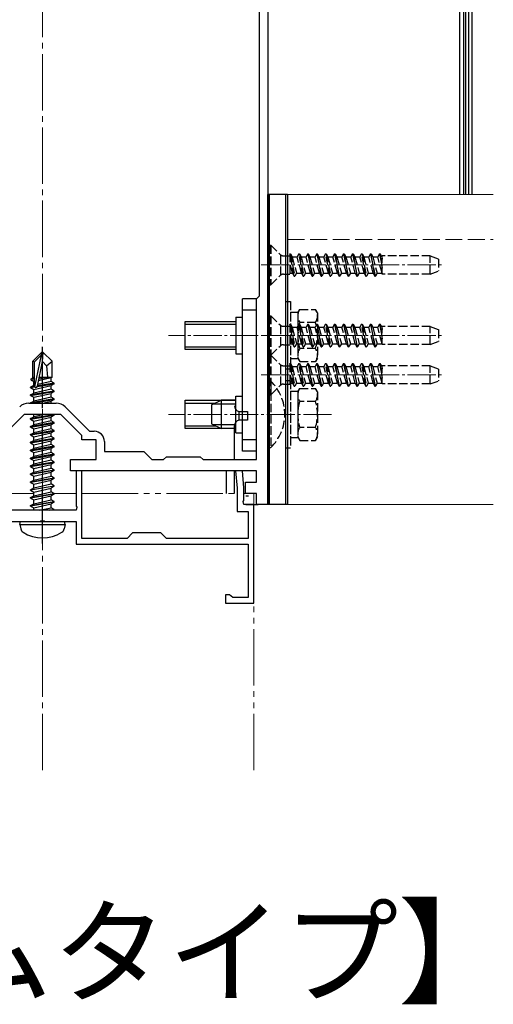
# Model space of a CAD drawing. Extents: x 0 to 1750, y 0 to 2611.
# Drawn here: x 1327 to 1411, y 1555 to 1729 of the extents above; entities that cross this region are included whole.
import ezdxf

# ---------------------------------------------------------------- set-up
doc = ezdxf.new("R2010")
doc.units = 0
for name, pattern in [('YCENTER_1', [13, 10, -1, 1, -1]), ('YDIVIDE_1', [15, 10, -1, 1, -1, 1, -1]), ('YHIDDEN_1', [4, 3, -1])]:
    doc.linetypes.add(name, pattern=pattern)
for name, color, linetype, lineweight in [('USER1', 3, 'CONTINUOUS', 13), ('YKK_11', 7, 'CONTINUOUS', 30), ('YKK_12', 2, 'CONTINUOUS', 13), ('YKK_13', 4, 'CONTINUOUS', 30)]:
    doc.layers.add(name, color=color, linetype=linetype, lineweight=lineweight)
doc.styles.add('text-b', font='txt')

msp = doc.modelspace()

# ---------------------------------------------------------------- linework, layer by layer
at = {"layer": 'YKK_11', "linetype": 'ByBlock', "lineweight": -2, "ltscale": 0.5}
for p, q in [((1371.34, 1768.28), (1371.34, 1675.63)), ((1369.84, 1680.28), (1369.84, 1761.28)), ((1369.34, 1679.78), (1369.84, 1680.28)), ((1369.34, 1651.28), (1369.34, 1679.78)), ((1371.34, 1675.63), (1371.34, 1671.2)), ((1371.34, 1671.2), (1371.34, 1643.28)), ((1328.92, 1661.28), (1333.76, 1661.28)), ((1328.09, 1659.28), (1324.34, 1655.53)), ((1334.59, 1659.28), (1328.09, 1659.28)), ((1338.34, 1655.53), (1334.59, 1659.28)), ((1335.39, 1660.6), (1339.71, 1656.28)), ((1338.34, 1654.78), (1338.34, 1655.53)), ((1339.71, 1656.28), (1340.54, 1656.28)), ((1340.84, 1654.78), (1338.34, 1654.78)), ((1340.84, 1651.28), (1340.84, 1654.78)), ((1342.34, 1654.48), (1342.34, 1652.68)), ((1342.34, 1652.68), (1349.34, 1652.68)), ((1349.34, 1652.68), (1350.74, 1651.28)), ((1336.34, 1649.28), (1336.34, 1651.28)), ((1336.34, 1651.28), (1340.84, 1651.28)), ((1350.74, 1651.28), (1352.84, 1651.28)), ((1352.84, 1651.28), (1353.34, 1651.78)), ((1353.34, 1651.78), (1359.34, 1651.78)), ((1359.34, 1651.78), (1359.84, 1651.28)), ((1359.84, 1651.28), (1369.34, 1651.28)), ((1344.67, 1649.28), (1336.34, 1649.28)), ((1338.34, 1649.28), (1337.34, 1649.28)), ((1337.34, 1649.28), (1337.34, 1643.03)), ((1338.34, 1637.28), (1338.34, 1649.28)), ((1359.01, 1649.28), (1344.67, 1649.28)), ((1369.34, 1649.28), (1359.01, 1649.28)), ((1366.83, 1649.28), (1365.62, 1649.28)), ((1365.62, 1649.28), (1365.89, 1646.22)), ((1367.09, 1646.28), (1366.83, 1649.28)), ((1369.34, 1647.28), (1369.34, 1649.28)), ((1367.34, 1645.28), (1367.34, 1647.28)), ((1367.34, 1647.28), (1369.34, 1647.28)), ((1365.89, 1646.22), (1365.89, 1642.08)), ((1367.09, 1644.03), (1367.09, 1646.28)), ((1369.34, 1645.28), (1367.34, 1645.28)), ((1369.34, 1643.28), (1369.34, 1645.28)), ((1366.97, 1643.85), (1367.09, 1644.03)), ((1367.09, 1643.28), (1366.97, 1643.85)), ((1368.84, 1643.28), (1367.09, 1643.28)), ((1368.84, 1625.78), (1368.84, 1643.28)), ((1371.34, 1643.28), (1369.34, 1643.28)), ((1337.34, 1642.28), (1325.34, 1642.28)), ((1337.34, 1643.03), (1337.46, 1642.85)), ((1337.46, 1642.85), (1337.34, 1642.28)), ((1365.89, 1642.08), (1367.84, 1642.08)), ((1367.84, 1642.08), (1367.84, 1637.28)), ((1325.34, 1640.28), (1330.88, 1640.28)), ((1330.88, 1640.28), (1331.07, 1640.4)), ((1331.07, 1640.4), (1331.62, 1640.4)), ((1331.62, 1640.4), (1331.8, 1640.28)), ((1331.8, 1640.28), (1337.34, 1640.28)), ((1337.34, 1640.28), (1337.34, 1636.28)), ((1347.34, 1638.28), (1346.34, 1637.28)), ((1352.34, 1638.28), (1347.34, 1638.28)), ((1353.34, 1637.28), (1352.34, 1638.28)), ((1337.34, 1636.28), (1367.84, 1636.28)), ((1346.34, 1637.28), (1338.34, 1637.28)), ((1367.84, 1637.28), (1353.34, 1637.28)), ((1367.84, 1636.28), (1367.84, 1626.78)), ((1364.54, 1627.28), (1363.84, 1627.28)), ((1363.84, 1627.28), (1363.84, 1625.78)), ((1363.84, 1625.78), (1368.84, 1625.78)), ((1364.84, 1627.03), (1364.54, 1627.28)), ((1365.13, 1626.78), (1364.84, 1627.03)), ((1367.84, 1626.78), (1365.13, 1626.78))]:
    msp.add_line(p, q, dxfattribs=at)
for centre, radius, start, end in [((1328.92, 1658.98), 2.3, 90, 135), ((1333.76, 1658.98), 2.3, 45, 90), ((1340.54, 1654.48), 1.8, 0, 90)]:
    msp.add_arc(centre, radius, start, end, dxfattribs=at)
at = {"layer": 'YKK_12', "linetype": 'YCENTER_1'}
msp.add_line((1331.34, 1596.19), (1331.34, 1832.01), dxfattribs=at)
at = {"layer": 'YKK_12'}
for p, q in [((1374.84, 1698.28), (1411.34, 1698.28)), ((1374.84, 1698.28), (1374.84, 1643.28)), ((1374.84, 1643.28), (1411.34, 1643.28))]:
    msp.add_line(p, q, dxfattribs=at)
at = {"layer": 'YKK_12', "linetype": 'YHIDDEN_1'}
msp.add_line((1374.84, 1690.28), (1411.34, 1690.28), dxfattribs=at)
at = {"layer": 'YKK_12', "linetype": 'YCENTER_1', "ltscale": 0.5}
for p, q in [((1370.14, 1685.78), (1402.3, 1685.78)), ((1382.64, 1673.28), (1353.68, 1673.28)), ((1370.14, 1673.28), (1402.3, 1673.28)), ((1370.14, 1666.28), (1402.3, 1666.28)), ((1382.64, 1659.28), (1353.68, 1659.28))]:
    msp.add_line(p, q, dxfattribs=at)
at = {"layer": 'YKK_12', "linetype": 'YDIVIDE_1'}
for p, q in [((1325.34, 1645.28), (1329.79, 1645.28)), ((1333.35, 1645.28), (1337.34, 1645.28)), ((1338.34, 1645.28), (1365.89, 1645.28)), ((1367.09, 1645.28), (1368.84, 1645.28)), ((1368.84, 1596.19), (1368.84, 1645.28))]:
    msp.add_line(p, q, dxfattribs=at)
at = {"layer": 'YKK_13'}
for p, q in [((1405.4, 1698.28), (1405.4, 1807.05)), ((1406.4, 1805.71), (1406.4, 1698.28)), ((1406.96, 1772.42), (1406.96, 1698.28)), ((1371.34, 1771.45), (1371.34, 1698.28)), ((1406.06, 1771.28), (1406.06, 1698.28)), ((1407.56, 1698.28), (1407.56, 1771.28)), ((1371.34, 1643.28), (1371.34, 1698.28)), ((1374.84, 1698.28), (1371.34, 1698.28)), ((1371.64, 1643.28), (1371.64, 1698.28)), ((1374.54, 1643.28), (1374.54, 1698.28)), ((1374.84, 1698.28), (1374.84, 1643.28)), ((1366.84, 1652.78), (1366.84, 1679.78)), ((1369.34, 1679.78), (1366.84, 1679.78)), ((1369.34, 1652.78), (1369.34, 1679.78)), ((1365.64, 1676.53), (1366.84, 1676.53)), ((1365.64, 1676.53), (1365.64, 1670.03)), ((1369.34, 1677.78), (1366.84, 1677.78)), ((1331.19, 1670.28), (1329.64, 1668.73)), ((1329.94, 1668.6), (1331.19, 1669.85)), ((1330.01, 1664.15), (1331.19, 1669.85)), ((1331.49, 1670.28), (1331.19, 1670.28)), ((1331.19, 1669.85), (1331.19, 1670.28)), ((1331.34, 1668.65), (1331.34, 1670.28)), ((1331.34, 1668.65), (1331.49, 1670.28)), ((1331.49, 1670.28), (1333.04, 1668.73)), ((1365.64, 1670.03), (1366.84, 1670.03)), ((1329.64, 1665.76), (1329.64, 1668.73)), ((1329.64, 1668.73), (1329.94, 1668.6)), ((1329.94, 1664.32), (1329.94, 1668.6)), ((1330.43, 1664.27), (1331.34, 1668.65)), ((1331.34, 1668.65), (1332.08, 1667.92)), ((1332.08, 1667.92), (1333.04, 1668.73)), ((1332.08, 1667.92), (1332.24, 1665.88)), ((1333.04, 1665.88), (1333.04, 1668.73)), ((1329.24, 1664.13), (1329.79, 1664.44)), ((1329.95, 1664.24), (1329.24, 1664.13)), ((1329.24, 1664.03), (1330.01, 1664.15)), ((1329.34, 1665.58), (1329.64, 1665.76)), ((1329.34, 1665.58), (1329.94, 1665.7)), ((1329.34, 1665.37), (1329.34, 1665.58)), ((1329.34, 1665.37), (1329.94, 1665.47)), ((1329.34, 1665.37), (1329.79, 1665.11)), ((1329.64, 1665.88), (1329.94, 1665.88)), ((1329.79, 1665.11), (1329.94, 1665.14)), ((1329.79, 1664.44), (1329.79, 1665.11)), ((1329.94, 1664.48), (1329.79, 1664.44)), ((1329.79, 1663.71), (1332.89, 1664.41)), ((1330.42, 1664.22), (1333.44, 1664.73)), ((1333.44, 1664.83), (1330.44, 1664.33)), ((1332.89, 1665.14), (1330.5, 1664.6)), ((1330.65, 1665.3), (1332.89, 1665.81)), ((1330.71, 1665.59), (1332.42, 1665.88)), ((1330.76, 1665.88), (1333.04, 1665.88)), ((1330.76, 1665.86), (1330.85, 1665.88)), ((1333.04, 1665.88), (1332.89, 1665.81)), ((1332.89, 1665.14), (1332.89, 1665.81)), ((1333.44, 1664.83), (1332.89, 1665.14)), ((1333.44, 1664.73), (1332.89, 1664.41)), ((1332.89, 1663.74), (1332.89, 1664.41)), ((1333.44, 1664.73), (1333.44, 1664.83)), ((1329.24, 1664.03), (1329.24, 1664.13)), ((1329.24, 1664.03), (1329.79, 1663.71)), ((1333.44, 1663.43), (1329.24, 1662.73)), ((1329.24, 1662.63), (1333.44, 1663.33)), ((1329.24, 1662.73), (1329.79, 1663.04)), ((1329.24, 1662.63), (1329.24, 1662.73)), ((1329.24, 1662.63), (1329.79, 1662.31)), ((1332.89, 1663.74), (1329.79, 1663.04)), ((1329.79, 1663.04), (1329.79, 1663.71)), ((1329.79, 1662.31), (1332.89, 1663.01)), ((1333.44, 1663.43), (1332.89, 1663.74)), ((1333.44, 1663.33), (1332.89, 1663.01)), ((1332.89, 1662.34), (1332.89, 1663.01)), ((1333.44, 1663.33), (1333.44, 1663.43)), ((1365.64, 1662.53), (1366.84, 1662.53)), ((1365.64, 1656.03), (1365.64, 1662.53)), ((1333.44, 1662.03), (1329.24, 1661.33)), ((1329.24, 1661.33), (1329.79, 1661.64)), ((1329.24, 1661.28), (1329.24, 1661.33)), ((1329.54, 1661.28), (1333.44, 1661.93)), ((1332.89, 1662.34), (1329.79, 1661.64)), ((1329.79, 1661.64), (1329.79, 1662.31)), ((1331.42, 1661.28), (1332.89, 1661.61)), ((1333.44, 1662.03), (1332.89, 1662.34)), ((1333.44, 1661.93), (1332.89, 1661.61)), ((1332.89, 1661.28), (1332.89, 1661.61)), ((1333.44, 1661.93), (1333.44, 1662.03)), ((1361.34, 1660.98), (1363.04, 1661.78)), ((1361.34, 1660.98), (1361.34, 1657.58)), ((1365.64, 1661.12), (1361.65, 1661.12)), ((1365.64, 1661.78), (1363.04, 1661.78)), ((1363.04, 1661.78), (1363.04, 1656.78)), ((1333.44, 1659.23), (1329.24, 1658.53)), ((1329.24, 1658.43), (1333.44, 1659.13)), ((1329.79, 1658.84), (1329.79, 1659.28)), ((1331.71, 1659.28), (1329.79, 1658.84)), ((1333.44, 1659.13), (1332.89, 1658.81)), ((1333.44, 1659.23), (1333.35, 1659.28)), ((1333.44, 1659.13), (1333.44, 1659.23)), ((1366.22, 1658.26), (1366.22, 1659.8)), ((1366.42, 1659.78), (1367.72, 1659.78)), ((1367.72, 1659.78), (1367.72, 1658.28)), ((1329.24, 1658.53), (1329.79, 1658.84)), ((1329.24, 1658.43), (1329.24, 1658.53)), ((1329.24, 1658.43), (1329.79, 1658.11)), ((1333.44, 1657.83), (1329.24, 1657.13)), ((1329.24, 1657.03), (1333.44, 1657.73)), ((1329.24, 1657.13), (1329.79, 1657.44)), ((1329.79, 1658.11), (1332.89, 1658.81)), ((1332.89, 1658.14), (1329.79, 1657.44)), ((1329.79, 1657.44), (1329.79, 1658.11)), ((1329.79, 1656.71), (1332.89, 1657.41)), ((1332.89, 1658.14), (1332.89, 1658.81)), ((1333.44, 1657.83), (1332.89, 1658.14)), ((1333.44, 1657.73), (1332.89, 1657.41)), ((1332.89, 1656.74), (1332.89, 1657.41)), ((1333.44, 1657.73), (1333.44, 1657.83)), ((1361.34, 1657.58), (1363.04, 1656.78)), ((1365.64, 1657.43), (1361.65, 1657.43)), ((1365.42, 1651.48), (1365.42, 1657.28)), ((1367.72, 1658.28), (1366.42, 1658.28)), ((1329.24, 1657.03), (1329.24, 1657.13)), ((1329.24, 1657.03), (1329.79, 1656.71)), ((1333.44, 1656.43), (1329.24, 1655.73)), ((1329.24, 1655.63), (1333.44, 1656.33)), ((1329.24, 1655.73), (1329.79, 1656.04)), ((1329.24, 1655.63), (1329.24, 1655.73)), ((1329.24, 1655.63), (1329.79, 1655.31)), ((1332.89, 1656.74), (1329.79, 1656.04)), ((1329.79, 1656.04), (1329.79, 1656.71)), ((1329.79, 1655.31), (1332.89, 1656.01)), ((1333.44, 1656.43), (1332.89, 1656.74)), ((1333.44, 1656.33), (1332.89, 1656.01)), ((1332.89, 1655.34), (1332.89, 1656.01)), ((1333.44, 1656.33), (1333.44, 1656.43)), ((1365.64, 1656.78), (1363.04, 1656.78)), ((1365.64, 1656.03), (1366.84, 1656.03)), ((1333.44, 1655.03), (1329.24, 1654.33)), ((1329.24, 1654.23), (1333.44, 1654.93)), ((1329.24, 1654.33), (1329.79, 1654.64)), ((1329.24, 1654.23), (1329.24, 1654.33)), ((1329.24, 1654.23), (1329.79, 1653.91)), ((1332.89, 1655.34), (1329.79, 1654.64)), ((1329.79, 1654.64), (1329.79, 1655.31)), ((1329.79, 1653.91), (1332.89, 1654.61)), ((1332.89, 1653.94), (1329.79, 1653.24)), ((1329.79, 1653.24), (1329.79, 1653.91)), ((1333.44, 1655.03), (1332.89, 1655.34)), ((1333.44, 1654.93), (1332.89, 1654.61)), ((1332.89, 1653.94), (1332.89, 1654.61)), ((1333.44, 1653.63), (1332.89, 1653.94)), ((1333.44, 1654.93), (1333.44, 1655.03)), ((1369.34, 1654.78), (1366.84, 1654.78)), ((1333.44, 1653.63), (1329.24, 1652.93)), ((1329.24, 1652.83), (1333.44, 1653.53)), ((1329.24, 1652.93), (1329.79, 1653.24)), ((1329.24, 1652.83), (1329.24, 1652.93)), ((1329.24, 1652.83), (1329.79, 1652.51)), ((1333.44, 1652.23), (1329.24, 1651.53)), ((1329.24, 1651.43), (1333.44, 1652.13)), ((1329.79, 1652.51), (1332.89, 1653.21)), ((1332.89, 1652.54), (1329.79, 1651.84)), ((1329.79, 1651.84), (1329.79, 1652.51)), ((1333.44, 1653.53), (1332.89, 1653.21)), ((1332.89, 1652.54), (1332.89, 1653.21)), ((1333.44, 1652.23), (1332.89, 1652.54)), ((1333.44, 1652.13), (1332.89, 1651.81)), ((1333.44, 1653.53), (1333.44, 1653.63)), ((1333.44, 1652.13), (1333.44, 1652.23)), ((1369.34, 1652.78), (1366.84, 1652.78)), ((1329.24, 1651.53), (1329.79, 1651.84)), ((1329.24, 1651.43), (1329.24, 1651.53)), ((1329.24, 1651.43), (1329.79, 1651.11)), ((1333.44, 1650.83), (1329.24, 1650.13)), ((1329.24, 1650.03), (1333.44, 1650.73)), ((1329.24, 1650.13), (1329.79, 1650.44)), ((1329.79, 1651.11), (1332.89, 1651.81)), ((1332.89, 1651.14), (1329.79, 1650.44)), ((1329.79, 1650.44), (1329.79, 1651.11)), ((1329.79, 1649.71), (1332.89, 1650.41)), ((1332.89, 1651.14), (1332.89, 1651.81)), ((1333.44, 1650.83), (1332.89, 1651.14)), ((1333.44, 1650.73), (1332.89, 1650.41)), ((1332.89, 1649.74), (1332.89, 1650.41)), ((1333.44, 1650.73), (1333.44, 1650.83)), ((1365.42, 1651.28), (1365.42, 1651.48)), ((1329.24, 1650.03), (1329.24, 1650.13)), ((1329.24, 1650.03), (1329.79, 1649.71)), ((1329.24, 1648.73), (1333.44, 1649.43)), ((1333.44, 1649.33), (1329.24, 1648.63)), ((1329.24, 1648.73), (1329.79, 1649.04)), ((1329.24, 1648.63), (1329.24, 1648.73)), ((1329.24, 1648.63), (1329.79, 1648.31)), ((1329.79, 1649.04), (1332.89, 1649.74)), ((1329.79, 1649.04), (1329.79, 1649.71)), ((1329.79, 1648.31), (1332.89, 1649.01)), ((1333.44, 1649.43), (1332.89, 1649.74)), ((1333.44, 1649.33), (1332.89, 1649.01)), ((1332.89, 1648.34), (1332.89, 1649.01)), ((1333.44, 1649.33), (1333.44, 1649.43)), ((1363.92, 1649.28), (1363.92, 1645.28)), ((1365.42, 1645.28), (1365.42, 1649.28)), ((1329.24, 1647.33), (1333.44, 1648.03)), ((1333.44, 1647.93), (1329.24, 1647.23)), ((1329.24, 1647.33), (1329.79, 1647.64)), ((1329.24, 1647.23), (1329.24, 1647.33)), ((1329.24, 1647.23), (1329.79, 1646.91)), ((1329.79, 1647.64), (1332.89, 1648.34)), ((1329.79, 1647.64), (1329.79, 1648.31)), ((1329.79, 1646.91), (1332.89, 1647.61)), ((1329.79, 1646.24), (1332.89, 1646.94)), ((1329.79, 1646.24), (1329.79, 1646.91)), ((1333.44, 1648.03), (1332.89, 1648.34)), ((1333.44, 1647.93), (1332.89, 1647.61)), ((1332.89, 1646.94), (1332.89, 1647.61)), ((1333.44, 1646.63), (1332.89, 1646.94)), ((1333.44, 1647.93), (1333.44, 1648.03)), ((1329.24, 1645.93), (1333.44, 1646.63)), ((1333.44, 1646.53), (1329.24, 1645.83)), ((1329.24, 1645.93), (1329.79, 1646.24)), ((1329.24, 1645.83), (1329.24, 1645.93)), ((1329.24, 1645.83), (1329.79, 1645.51)), ((1329.24, 1644.53), (1333.44, 1645.23)), ((1333.44, 1645.13), (1329.24, 1644.43)), ((1329.79, 1645.51), (1332.89, 1646.21)), ((1329.79, 1644.84), (1332.89, 1645.54)), ((1329.79, 1644.84), (1329.79, 1645.51)), ((1333.44, 1646.53), (1332.89, 1646.21)), ((1332.89, 1645.54), (1332.89, 1646.21)), ((1333.44, 1645.23), (1332.89, 1645.54)), ((1333.44, 1645.13), (1332.89, 1644.81)), ((1333.44, 1646.53), (1333.44, 1646.63)), ((1333.44, 1645.13), (1333.44, 1645.23)), ((1329.24, 1644.53), (1329.79, 1644.84)), ((1329.24, 1644.43), (1329.24, 1644.53)), ((1329.24, 1644.43), (1329.79, 1644.11)), ((1329.24, 1643.13), (1333.44, 1643.83)), ((1333.44, 1643.73), (1329.24, 1643.03)), ((1329.24, 1643.13), (1329.79, 1643.44)), ((1329.79, 1644.11), (1332.89, 1644.81)), ((1329.79, 1643.44), (1332.89, 1644.14)), ((1329.79, 1643.44), (1329.79, 1644.11)), ((1329.79, 1642.71), (1332.89, 1643.41)), ((1332.89, 1644.14), (1332.89, 1644.81)), ((1333.44, 1643.83), (1332.89, 1644.14)), ((1333.44, 1643.73), (1332.89, 1643.41)), ((1332.89, 1642.74), (1332.89, 1643.41)), ((1333.44, 1643.73), (1333.44, 1643.83)), ((1367.92, 1644.78), (1367.42, 1644.78)), ((1367.42, 1643.28), (1369.62, 1643.28)), ((1374.84, 1643.28), (1371.34, 1643.28)), ((1329.24, 1643.03), (1329.24, 1643.13)), ((1329.24, 1643.03), (1329.79, 1642.71)), ((1329.79, 1642.28), (1329.79, 1642.71)), ((1330.82, 1642.28), (1332.89, 1642.74)), ((1332.54, 1642.28), (1333.44, 1642.43)), ((1333.44, 1642.43), (1332.89, 1642.74)), ((1333.44, 1642.33), (1333.14, 1642.28)), ((1333.44, 1642.33), (1333.35, 1642.28)), ((1333.44, 1642.33), (1333.44, 1642.43)), ((1327.34, 1639.78), (1327.43, 1640.28)), ((1327.34, 1639.78), (1327.48, 1638.97)), ((1327.34, 1639.78), (1335.34, 1639.78)), ((1327.43, 1640.28), (1335.25, 1640.28)), ((1335.34, 1639.78), (1335.2, 1638.97)), ((1335.34, 1639.78), (1335.25, 1640.28))]:
    msp.add_line(p, q, dxfattribs=at)
at = {"layer": 'YKK_13', "linetype": 'YHIDDEN_1', "ltscale": 0.5}
for p, q in [((1371.64, 1689.28), (1371.89, 1689.28)), ((1371.64, 1689.28), (1371.64, 1682.28)), ((1371.89, 1689.28), (1373.52, 1687.65)), ((1371.89, 1689.28), (1371.89, 1682.28)), ((1373.64, 1684), (1373.64, 1687.55)), ((1374.09, 1687.41), (1375.23, 1687.41)), ((1376.02, 1683.78), (1375.23, 1687.78)), ((1375.23, 1687.78), (1375.33, 1687.78)), ((1375.23, 1687.78), (1375.23, 1684.14)), ((1375.33, 1687.78), (1375.63, 1687.25)), ((1375.33, 1687.78), (1376.12, 1683.78)), ((1375.63, 1687.25), (1376.43, 1684.3)), ((1375.63, 1687.25), (1376.52, 1687.25)), ((1376.82, 1687.78), (1376.52, 1687.25)), ((1377.31, 1684.3), (1376.52, 1687.25)), ((1377.61, 1683.78), (1376.82, 1687.78)), ((1376.82, 1687.78), (1376.92, 1687.78)), ((1376.92, 1687.78), (1377.71, 1683.78)), ((1376.92, 1687.78), (1377.22, 1687.25)), ((1377.22, 1687.25), (1378.02, 1684.3)), ((1377.22, 1687.25), (1378.11, 1687.25)), ((1378.41, 1687.78), (1378.11, 1687.25)), ((1378.9, 1684.3), (1378.11, 1687.25)), ((1378.41, 1687.78), (1379.2, 1683.78)), ((1378.41, 1687.78), (1378.51, 1687.78)), ((1379.3, 1683.78), (1378.51, 1687.78)), ((1378.51, 1687.78), (1378.81, 1687.25)), ((1378.81, 1687.25), (1379.61, 1684.3)), ((1378.81, 1687.25), (1379.7, 1687.25)), ((1380, 1687.78), (1379.7, 1687.25)), ((1380.49, 1684.3), (1379.7, 1687.25)), ((1380, 1687.78), (1380.79, 1683.78)), ((1380, 1687.78), (1380.1, 1687.78)), ((1380.1, 1687.78), (1380.4, 1687.25)), ((1380.89, 1683.78), (1380.1, 1687.78)), ((1380.4, 1687.25), (1381.2, 1684.3)), ((1380.4, 1687.25), (1381.29, 1687.25)), ((1381.59, 1687.78), (1381.29, 1687.25)), ((1382.08, 1684.3), (1381.29, 1687.25)), ((1382.38, 1683.78), (1381.59, 1687.78)), ((1381.59, 1687.78), (1381.69, 1687.78)), ((1381.69, 1687.78), (1382.48, 1683.78)), ((1381.69, 1687.78), (1381.99, 1687.25)), ((1381.99, 1687.25), (1382.79, 1684.3)), ((1381.99, 1687.25), (1382.88, 1687.25)), ((1383.18, 1687.78), (1382.88, 1687.25)), ((1383.67, 1684.3), (1382.88, 1687.25)), ((1383.18, 1687.78), (1383.28, 1687.78)), ((1383.18, 1687.78), (1383.97, 1683.78)), ((1384.07, 1683.78), (1383.28, 1687.78)), ((1383.28, 1687.78), (1383.58, 1687.25)), ((1383.58, 1687.25), (1384.38, 1684.3)), ((1383.58, 1687.25), (1384.47, 1687.25)), ((1384.77, 1687.78), (1384.47, 1687.25)), ((1385.26, 1684.3), (1384.47, 1687.25)), ((1384.77, 1687.78), (1385.56, 1683.78)), ((1384.77, 1687.78), (1384.87, 1687.78)), ((1384.87, 1687.78), (1385.17, 1687.25)), ((1385.66, 1683.78), (1384.87, 1687.78)), ((1385.17, 1687.25), (1385.97, 1684.3)), ((1385.17, 1687.25), (1386.06, 1687.25)), ((1386.36, 1687.78), (1386.06, 1687.25)), ((1386.85, 1684.3), (1386.06, 1687.25)), ((1386.36, 1687.78), (1387.15, 1683.78)), ((1386.36, 1687.78), (1386.46, 1687.78)), ((1387.25, 1683.78), (1386.46, 1687.78)), ((1386.46, 1687.78), (1386.76, 1687.25)), ((1386.76, 1687.25), (1387.56, 1684.3)), ((1386.76, 1687.25), (1387.65, 1687.25)), ((1387.95, 1687.78), (1387.65, 1687.25)), ((1388.44, 1684.3), (1387.65, 1687.25)), ((1388.74, 1683.78), (1387.95, 1687.78)), ((1387.95, 1687.78), (1388.05, 1687.78)), ((1388.05, 1687.78), (1388.84, 1683.78)), ((1388.05, 1687.78), (1388.35, 1687.25)), ((1388.35, 1687.25), (1389.15, 1684.3)), ((1388.35, 1687.25), (1389.24, 1687.25)), ((1389.54, 1687.78), (1389.24, 1687.25)), ((1390.03, 1684.3), (1389.24, 1687.25)), ((1389.54, 1687.78), (1390.33, 1683.78)), ((1389.54, 1687.78), (1389.64, 1687.78)), ((1390.43, 1683.78), (1389.64, 1687.78)), ((1389.64, 1687.78), (1389.94, 1687.25)), ((1389.94, 1687.25), (1390.74, 1684.3)), ((1389.94, 1687.25), (1390.83, 1687.25)), ((1391.13, 1687.78), (1390.83, 1687.25)), ((1391.62, 1684.3), (1390.83, 1687.25)), ((1391.13, 1687.78), (1391.64, 1685.2)), ((1391.13, 1687.78), (1391.23, 1687.78)), ((1391.64, 1685.7), (1391.23, 1687.78)), ((1391.23, 1687.78), (1391.53, 1687.25)), ((1391.53, 1687.25), (1391.64, 1686.84)), ((1391.53, 1687.25), (1391.64, 1687.25)), ((1400.14, 1687.38), (1391.64, 1687.38)), ((1391.64, 1684.18), (1391.64, 1687.38)), ((1400.14, 1684.18), (1400.14, 1687.38)), ((1400.14, 1687.38), (1401.64, 1686.83)), ((1375.72, 1684.3), (1375.23, 1686.13)), ((1401.64, 1686.83), (1401.64, 1684.72)), ((1371.89, 1682.28), (1373.52, 1683.91)), ((1374.09, 1684.14), (1375.23, 1684.14)), ((1375.23, 1684.3), (1375.72, 1684.3)), ((1375.72, 1684.3), (1376.02, 1683.78)), ((1376.02, 1683.78), (1376.12, 1683.78)), ((1376.43, 1684.3), (1376.12, 1683.78)), ((1376.43, 1684.3), (1377.31, 1684.3)), ((1377.31, 1684.3), (1377.61, 1683.78)), ((1377.61, 1683.78), (1377.71, 1683.78)), ((1378.02, 1684.3), (1377.71, 1683.78)), ((1378.02, 1684.3), (1378.9, 1684.3)), ((1378.9, 1684.3), (1379.2, 1683.78)), ((1379.2, 1683.78), (1379.3, 1683.78)), ((1379.61, 1684.3), (1379.3, 1683.78)), ((1379.61, 1684.3), (1380.49, 1684.3)), ((1380.49, 1684.3), (1380.79, 1683.78)), ((1380.79, 1683.78), (1380.89, 1683.78)), ((1381.2, 1684.3), (1380.89, 1683.78)), ((1381.2, 1684.3), (1382.08, 1684.3)), ((1382.08, 1684.3), (1382.38, 1683.78)), ((1382.38, 1683.78), (1382.48, 1683.78)), ((1382.79, 1684.3), (1382.48, 1683.78)), ((1382.79, 1684.3), (1383.67, 1684.3)), ((1383.67, 1684.3), (1383.97, 1683.78)), ((1383.97, 1683.78), (1384.07, 1683.78)), ((1384.38, 1684.3), (1384.07, 1683.78)), ((1384.38, 1684.3), (1385.26, 1684.3)), ((1385.26, 1684.3), (1385.56, 1683.78)), ((1385.56, 1683.78), (1385.66, 1683.78)), ((1385.97, 1684.3), (1385.66, 1683.78)), ((1385.97, 1684.3), (1386.85, 1684.3)), ((1386.85, 1684.3), (1387.15, 1683.78)), ((1387.15, 1683.78), (1387.25, 1683.78)), ((1387.56, 1684.3), (1387.25, 1683.78)), ((1387.56, 1684.3), (1388.44, 1684.3)), ((1388.44, 1684.3), (1388.74, 1683.78)), ((1388.74, 1683.78), (1388.84, 1683.78)), ((1389.15, 1684.3), (1388.84, 1683.78)), ((1389.15, 1684.3), (1390.03, 1684.3)), ((1390.03, 1684.3), (1390.33, 1683.78)), ((1390.33, 1683.78), (1390.43, 1683.78)), ((1390.74, 1684.3), (1390.43, 1683.78)), ((1390.74, 1684.3), (1391.62, 1684.3)), ((1391.62, 1684.3), (1391.64, 1684.27)), ((1400.14, 1684.18), (1391.64, 1684.18)), ((1400.14, 1684.18), (1401.64, 1684.72)), ((1371.64, 1682.28), (1371.89, 1682.28)), ((1374.54, 1667.28), (1374.54, 1679.28)), ((1374.54, 1679.28), (1375.34, 1679.28)), ((1375.34, 1679.28), (1375.34, 1667.28)), ((1371.64, 1676.78), (1371.89, 1676.78)), ((1371.64, 1676.78), (1371.64, 1669.78)), ((1371.89, 1676.78), (1373.52, 1675.15)), ((1371.89, 1676.78), (1371.89, 1669.78)), ((1375.34, 1677.43), (1375.34, 1669.13)), ((1375.34, 1677.43), (1376.64, 1677.43)), ((1376.64, 1677.28), (1377, 1677.89)), ((1376.64, 1677.43), (1376.64, 1669.13)), ((1376.64, 1677.28), (1376.64, 1669.28)), ((1377, 1677.89), (1379.78, 1677.89)), ((1380.14, 1677.28), (1379.78, 1677.89)), ((1380.14, 1677.28), (1380.14, 1669.28)), ((1373.64, 1671.5), (1373.64, 1675.05)), ((1374.09, 1674.91), (1375.23, 1674.91)), ((1376.02, 1671.28), (1375.23, 1675.28)), ((1375.23, 1675.28), (1375.33, 1675.28)), ((1375.23, 1675.28), (1375.23, 1671.64)), ((1375.33, 1675.28), (1375.63, 1674.75)), ((1375.33, 1675.28), (1376.12, 1671.28)), ((1375.63, 1674.75), (1376.43, 1671.8)), ((1375.63, 1674.75), (1376.52, 1674.75)), ((1376.82, 1675.28), (1376.52, 1674.75)), ((1377.31, 1671.8), (1376.52, 1674.75)), ((1376.64, 1675.78), (1376.64, 1670.78)), ((1377.61, 1671.28), (1376.82, 1675.28)), ((1376.82, 1675.28), (1376.92, 1675.28)), ((1376.92, 1675.28), (1377.71, 1671.28)), ((1376.92, 1675.28), (1377.22, 1674.75)), ((1379.78, 1675.59), (1377, 1675.59)), ((1377.22, 1674.75), (1378.02, 1671.8)), ((1377.22, 1674.75), (1378.11, 1674.75)), ((1378.41, 1675.28), (1378.11, 1674.75)), ((1378.9, 1671.8), (1378.11, 1674.75)), ((1378.41, 1675.28), (1379.2, 1671.28)), ((1378.41, 1675.28), (1378.51, 1675.28)), ((1379.3, 1671.28), (1378.51, 1675.28)), ((1378.51, 1675.28), (1378.81, 1674.75)), ((1378.81, 1674.75), (1379.61, 1671.8)), ((1378.81, 1674.75), (1379.7, 1674.75)), ((1380, 1675.28), (1379.7, 1674.75)), ((1380.49, 1671.8), (1379.7, 1674.75)), ((1380, 1675.28), (1380.79, 1671.28)), ((1380, 1675.28), (1380.1, 1675.28)), ((1380.1, 1675.28), (1380.4, 1674.75)), ((1380.89, 1671.28), (1380.1, 1675.28)), ((1380.4, 1674.75), (1381.2, 1671.8)), ((1380.4, 1674.75), (1381.29, 1674.75)), ((1381.59, 1675.28), (1381.29, 1674.75)), ((1382.08, 1671.8), (1381.29, 1674.75)), ((1382.38, 1671.28), (1381.59, 1675.28)), ((1381.59, 1675.28), (1381.69, 1675.28)), ((1381.69, 1675.28), (1382.48, 1671.28)), ((1381.69, 1675.28), (1381.99, 1674.75)), ((1381.99, 1674.75), (1382.79, 1671.8)), ((1381.99, 1674.75), (1382.88, 1674.75)), ((1383.18, 1675.28), (1382.88, 1674.75)), ((1383.67, 1671.8), (1382.88, 1674.75)), ((1383.18, 1675.28), (1383.28, 1675.28)), ((1383.18, 1675.28), (1383.97, 1671.28)), ((1384.07, 1671.28), (1383.28, 1675.28)), ((1383.28, 1675.28), (1383.58, 1674.75)), ((1383.58, 1674.75), (1384.38, 1671.8)), ((1383.58, 1674.75), (1384.47, 1674.75)), ((1384.77, 1675.28), (1384.47, 1674.75)), ((1385.26, 1671.8), (1384.47, 1674.75)), ((1384.77, 1675.28), (1385.56, 1671.28)), ((1384.77, 1675.28), (1384.87, 1675.28)), ((1384.87, 1675.28), (1385.17, 1674.75)), ((1385.66, 1671.28), (1384.87, 1675.28)), ((1385.17, 1674.75), (1385.97, 1671.8)), ((1385.17, 1674.75), (1386.06, 1674.75)), ((1386.36, 1675.28), (1386.06, 1674.75)), ((1386.85, 1671.8), (1386.06, 1674.75)), ((1386.36, 1675.28), (1387.15, 1671.28)), ((1386.36, 1675.28), (1386.46, 1675.28)), ((1387.25, 1671.28), (1386.46, 1675.28)), ((1386.46, 1675.28), (1386.76, 1674.75)), ((1386.76, 1674.75), (1387.56, 1671.8)), ((1386.76, 1674.75), (1387.65, 1674.75)), ((1387.95, 1675.28), (1387.65, 1674.75)), ((1388.44, 1671.8), (1387.65, 1674.75)), ((1388.74, 1671.28), (1387.95, 1675.28)), ((1387.95, 1675.28), (1388.05, 1675.28)), ((1388.05, 1675.28), (1388.84, 1671.28)), ((1388.05, 1675.28), (1388.35, 1674.75)), ((1388.35, 1674.75), (1389.15, 1671.8)), ((1388.35, 1674.75), (1389.24, 1674.75)), ((1389.54, 1675.28), (1389.24, 1674.75)), ((1390.03, 1671.8), (1389.24, 1674.75)), ((1389.54, 1675.28), (1390.33, 1671.28)), ((1389.54, 1675.28), (1389.64, 1675.28)), ((1390.43, 1671.28), (1389.64, 1675.28)), ((1389.64, 1675.28), (1389.94, 1674.75)), ((1389.94, 1674.75), (1390.74, 1671.8)), ((1389.94, 1674.75), (1390.83, 1674.75)), ((1391.13, 1675.28), (1390.83, 1674.75)), ((1391.62, 1671.8), (1390.83, 1674.75)), ((1391.13, 1675.28), (1391.64, 1672.7)), ((1391.13, 1675.28), (1391.23, 1675.28)), ((1391.64, 1673.2), (1391.23, 1675.28)), ((1391.23, 1675.28), (1391.53, 1674.75)), ((1391.53, 1674.75), (1391.64, 1674.34)), ((1391.53, 1674.75), (1391.64, 1674.75)), ((1400.14, 1674.88), (1391.64, 1674.88)), ((1391.64, 1671.68), (1391.64, 1674.88)), ((1400.14, 1671.68), (1400.14, 1674.88)), ((1400.14, 1674.88), (1401.64, 1674.33)), ((1375.72, 1671.8), (1375.23, 1673.63)), ((1401.64, 1674.33), (1401.64, 1672.22)), ((1371.89, 1669.78), (1373.52, 1671.41)), ((1374.09, 1671.64), (1375.23, 1671.64)), ((1375.23, 1671.8), (1375.72, 1671.8)), ((1375.72, 1671.8), (1376.02, 1671.28)), ((1376.02, 1671.28), (1376.12, 1671.28)), ((1376.43, 1671.8), (1376.12, 1671.28)), ((1376.43, 1671.8), (1377.31, 1671.8)), ((1377.31, 1671.8), (1377.61, 1671.28)), ((1377.61, 1671.28), (1377.71, 1671.28)), ((1378.02, 1671.8), (1377.71, 1671.28)), ((1378.02, 1671.8), (1378.9, 1671.8)), ((1378.9, 1671.8), (1379.2, 1671.28)), ((1379.2, 1671.28), (1379.3, 1671.28)), ((1379.61, 1671.8), (1379.3, 1671.28)), ((1379.61, 1671.8), (1380.49, 1671.8)), ((1380.49, 1671.8), (1380.79, 1671.28)), ((1380.79, 1671.28), (1380.89, 1671.28)), ((1381.2, 1671.8), (1380.89, 1671.28)), ((1381.2, 1671.8), (1382.08, 1671.8)), ((1382.08, 1671.8), (1382.38, 1671.28)), ((1382.38, 1671.28), (1382.48, 1671.28)), ((1382.79, 1671.8), (1382.48, 1671.28)), ((1382.79, 1671.8), (1383.67, 1671.8)), ((1383.67, 1671.8), (1383.97, 1671.28)), ((1383.97, 1671.28), (1384.07, 1671.28)), ((1384.38, 1671.8), (1384.07, 1671.28)), ((1384.38, 1671.8), (1385.26, 1671.8)), ((1385.26, 1671.8), (1385.56, 1671.28)), ((1385.56, 1671.28), (1385.66, 1671.28)), ((1385.97, 1671.8), (1385.66, 1671.28)), ((1385.97, 1671.8), (1386.85, 1671.8)), ((1386.85, 1671.8), (1387.15, 1671.28)), ((1387.15, 1671.28), (1387.25, 1671.28)), ((1387.56, 1671.8), (1387.25, 1671.28)), ((1387.56, 1671.8), (1388.44, 1671.8)), ((1388.44, 1671.8), (1388.74, 1671.28)), ((1388.74, 1671.28), (1388.84, 1671.28)), ((1389.15, 1671.8), (1388.84, 1671.28)), ((1389.15, 1671.8), (1390.03, 1671.8)), ((1390.03, 1671.8), (1390.33, 1671.28)), ((1390.33, 1671.28), (1390.43, 1671.28)), ((1390.74, 1671.8), (1390.43, 1671.28)), ((1390.74, 1671.8), (1391.62, 1671.8)), ((1391.62, 1671.8), (1391.64, 1671.77)), ((1400.14, 1671.68), (1391.64, 1671.68)), ((1400.14, 1671.68), (1401.64, 1672.22)), ((1371.64, 1669.78), (1371.89, 1669.78)), ((1371.64, 1669.78), (1371.64, 1662.78)), ((1371.64, 1669.78), (1371.89, 1669.78)), ((1371.89, 1669.78), (1373.52, 1668.15)), ((1371.89, 1669.78), (1371.89, 1662.78)), ((1379.78, 1670.97), (1377, 1670.97)), ((1373.64, 1664.5), (1373.64, 1668.05)), ((1374.09, 1667.91), (1375.23, 1667.91)), ((1376.02, 1664.28), (1375.23, 1668.28)), ((1375.23, 1668.28), (1375.33, 1668.28)), ((1375.23, 1668.28), (1375.23, 1664.64)), ((1375.33, 1668.28), (1375.63, 1667.75)), ((1375.33, 1668.28), (1376.12, 1664.28)), ((1376.64, 1669.13), (1375.34, 1669.13)), ((1375.63, 1667.75), (1376.43, 1664.8)), ((1375.63, 1667.75), (1376.52, 1667.75)), ((1376.82, 1668.28), (1376.52, 1667.75)), ((1377.31, 1664.8), (1376.52, 1667.75)), ((1376.64, 1669.28), (1377, 1668.66)), ((1377.61, 1664.28), (1376.82, 1668.28)), ((1376.82, 1668.28), (1376.92, 1668.28)), ((1376.92, 1668.28), (1377.71, 1664.28)), ((1376.92, 1668.28), (1377.22, 1667.75)), ((1377, 1668.66), (1379.78, 1668.66)), ((1377.22, 1667.75), (1378.02, 1664.8)), ((1377.22, 1667.75), (1378.11, 1667.75)), ((1378.41, 1668.28), (1378.11, 1667.75)), ((1378.9, 1664.8), (1378.11, 1667.75)), ((1378.41, 1668.28), (1379.2, 1664.28)), ((1378.41, 1668.28), (1378.51, 1668.28)), ((1379.3, 1664.28), (1378.51, 1668.28)), ((1378.51, 1668.28), (1378.81, 1667.75)), ((1378.81, 1667.75), (1379.61, 1664.8)), ((1378.81, 1667.75), (1379.7, 1667.75)), ((1380, 1668.28), (1379.7, 1667.75)), ((1380.49, 1664.8), (1379.7, 1667.75)), ((1380.14, 1669.28), (1379.78, 1668.66)), ((1380, 1668.28), (1380.79, 1664.28)), ((1380, 1668.28), (1380.1, 1668.28)), ((1380.1, 1668.28), (1380.4, 1667.75)), ((1380.89, 1664.28), (1380.1, 1668.28)), ((1380.4, 1667.75), (1381.2, 1664.8)), ((1380.4, 1667.75), (1381.29, 1667.75)), ((1381.59, 1668.28), (1381.29, 1667.75)), ((1382.08, 1664.8), (1381.29, 1667.75)), ((1382.38, 1664.28), (1381.59, 1668.28)), ((1381.59, 1668.28), (1381.69, 1668.28)), ((1381.69, 1668.28), (1382.48, 1664.28)), ((1381.69, 1668.28), (1381.99, 1667.75)), ((1381.99, 1667.75), (1382.79, 1664.8)), ((1381.99, 1667.75), (1382.88, 1667.75)), ((1383.18, 1668.28), (1382.88, 1667.75)), ((1383.67, 1664.8), (1382.88, 1667.75)), ((1383.18, 1668.28), (1383.28, 1668.28)), ((1383.18, 1668.28), (1383.97, 1664.28)), ((1384.07, 1664.28), (1383.28, 1668.28)), ((1383.28, 1668.28), (1383.58, 1667.75)), ((1383.58, 1667.75), (1384.38, 1664.8)), ((1383.58, 1667.75), (1384.47, 1667.75)), ((1384.77, 1668.28), (1384.47, 1667.75)), ((1385.26, 1664.8), (1384.47, 1667.75)), ((1384.77, 1668.28), (1385.56, 1664.28)), ((1384.77, 1668.28), (1384.87, 1668.28)), ((1384.87, 1668.28), (1385.17, 1667.75)), ((1385.66, 1664.28), (1384.87, 1668.28)), ((1385.17, 1667.75), (1385.97, 1664.8)), ((1385.17, 1667.75), (1386.06, 1667.75)), ((1386.36, 1668.28), (1386.06, 1667.75)), ((1386.85, 1664.8), (1386.06, 1667.75)), ((1386.36, 1668.28), (1387.15, 1664.28)), ((1386.36, 1668.28), (1386.46, 1668.28)), ((1387.25, 1664.28), (1386.46, 1668.28)), ((1386.46, 1668.28), (1386.76, 1667.75)), ((1386.76, 1667.75), (1387.56, 1664.8)), ((1386.76, 1667.75), (1387.65, 1667.75)), ((1387.95, 1668.28), (1387.65, 1667.75)), ((1388.44, 1664.8), (1387.65, 1667.75)), ((1388.74, 1664.28), (1387.95, 1668.28)), ((1387.95, 1668.28), (1388.05, 1668.28)), ((1388.05, 1668.28), (1388.84, 1664.28)), ((1388.05, 1668.28), (1388.35, 1667.75)), ((1388.35, 1667.75), (1389.15, 1664.8)), ((1388.35, 1667.75), (1389.24, 1667.75)), ((1389.54, 1668.28), (1389.24, 1667.75)), ((1390.03, 1664.8), (1389.24, 1667.75)), ((1389.54, 1668.28), (1390.33, 1664.28)), ((1389.54, 1668.28), (1389.64, 1668.28)), ((1390.43, 1664.28), (1389.64, 1668.28)), ((1389.64, 1668.28), (1389.94, 1667.75)), ((1389.94, 1667.75), (1390.74, 1664.8)), ((1389.94, 1667.75), (1390.83, 1667.75)), ((1391.13, 1668.28), (1390.83, 1667.75)), ((1391.62, 1664.8), (1390.83, 1667.75)), ((1391.13, 1668.28), (1391.64, 1665.7)), ((1391.13, 1668.28), (1391.23, 1668.28)), ((1391.64, 1666.2), (1391.23, 1668.28)), ((1391.23, 1668.28), (1391.53, 1667.75)), ((1391.53, 1667.75), (1391.64, 1667.34)), ((1391.53, 1667.75), (1391.64, 1667.75)), ((1400.14, 1667.88), (1391.64, 1667.88)), ((1391.64, 1664.68), (1391.64, 1667.88)), ((1400.14, 1664.68), (1400.14, 1667.88)), ((1400.14, 1667.88), (1401.64, 1667.33)), ((1375.34, 1667.28), (1374.54, 1667.28)), ((1375.72, 1664.8), (1375.23, 1666.63)), ((1401.64, 1667.33), (1401.64, 1665.22)), ((1371.85, 1665.18), (1371.34, 1665.18)), ((1371.34, 1665.18), (1371.34, 1653.38)), ((1371.85, 1665.18), (1371.85, 1653.38)), ((1371.89, 1662.78), (1373.52, 1664.41)), ((1374.09, 1664.64), (1375.23, 1664.64)), ((1374.54, 1653.28), (1374.54, 1665.28)), ((1374.54, 1665.28), (1375.34, 1665.28)), ((1375.23, 1664.8), (1375.72, 1664.8)), ((1375.34, 1665.28), (1375.34, 1653.28)), ((1375.72, 1664.8), (1376.02, 1664.28)), ((1376.02, 1664.28), (1376.12, 1664.28)), ((1376.43, 1664.8), (1376.12, 1664.28)), ((1376.43, 1664.8), (1377.31, 1664.8)), ((1377.31, 1664.8), (1377.61, 1664.28)), ((1377.61, 1664.28), (1377.71, 1664.28)), ((1378.02, 1664.8), (1377.71, 1664.28)), ((1378.02, 1664.8), (1378.9, 1664.8)), ((1378.9, 1664.8), (1379.2, 1664.28)), ((1379.2, 1664.28), (1379.3, 1664.28)), ((1379.61, 1664.8), (1379.3, 1664.28)), ((1379.61, 1664.8), (1380.49, 1664.8)), ((1380.49, 1664.8), (1380.79, 1664.28)), ((1380.79, 1664.28), (1380.89, 1664.28)), ((1381.2, 1664.8), (1380.89, 1664.28)), ((1381.2, 1664.8), (1382.08, 1664.8)), ((1382.08, 1664.8), (1382.38, 1664.28)), ((1382.38, 1664.28), (1382.48, 1664.28)), ((1382.79, 1664.8), (1382.48, 1664.28)), ((1382.79, 1664.8), (1383.67, 1664.8)), ((1383.67, 1664.8), (1383.97, 1664.28)), ((1383.97, 1664.28), (1384.07, 1664.28)), ((1384.38, 1664.8), (1384.07, 1664.28)), ((1384.38, 1664.8), (1385.26, 1664.8)), ((1385.26, 1664.8), (1385.56, 1664.28)), ((1385.56, 1664.28), (1385.66, 1664.28)), ((1385.97, 1664.8), (1385.66, 1664.28)), ((1385.97, 1664.8), (1386.85, 1664.8)), ((1386.85, 1664.8), (1387.15, 1664.28)), ((1387.15, 1664.28), (1387.25, 1664.28)), ((1387.56, 1664.8), (1387.25, 1664.28)), ((1387.56, 1664.8), (1388.44, 1664.8)), ((1388.44, 1664.8), (1388.74, 1664.28)), ((1388.74, 1664.28), (1388.84, 1664.28)), ((1389.15, 1664.8), (1388.84, 1664.28)), ((1389.15, 1664.8), (1390.03, 1664.8)), ((1390.03, 1664.8), (1390.33, 1664.28)), ((1390.33, 1664.28), (1390.43, 1664.28)), ((1390.74, 1664.8), (1390.43, 1664.28)), ((1390.74, 1664.8), (1391.62, 1664.8)), ((1391.62, 1664.8), (1391.64, 1664.77)), ((1400.14, 1664.68), (1391.64, 1664.68)), ((1400.14, 1664.68), (1401.64, 1665.22)), ((1371.64, 1662.78), (1371.89, 1662.78)), ((1375.34, 1663.43), (1375.34, 1655.13)), ((1375.34, 1663.43), (1376.64, 1663.43)), ((1376.64, 1663.28), (1377, 1663.89)), ((1376.64, 1663.43), (1376.64, 1655.13)), ((1376.64, 1663.28), (1376.64, 1655.28)), ((1377, 1663.89), (1379.78, 1663.89)), ((1380.14, 1663.28), (1379.78, 1663.89)), ((1380.14, 1663.28), (1380.14, 1655.28)), ((1376.64, 1661.78), (1376.64, 1656.78)), ((1379.78, 1661.59), (1377, 1661.59)), ((1379.78, 1656.97), (1377, 1656.97)), ((1376.64, 1655.13), (1375.34, 1655.13)), ((1376.64, 1655.28), (1377, 1654.66)), ((1377, 1654.66), (1379.78, 1654.66)), ((1380.14, 1655.28), (1379.78, 1654.66)), ((1371.85, 1653.38), (1371.34, 1653.38)), ((1375.34, 1653.28), (1374.54, 1653.28))]:
    msp.add_line(p, q, dxfattribs=at)
at = {"layer": 'YKK_13', "ltscale": 0.5}
for p, q in [((1356.64, 1670.78), (1356.64, 1675.78)), ((1356.64, 1675.78), (1365.64, 1675.78)), ((1356.64, 1675.29), (1365.64, 1675.29)), ((1356.64, 1671.26), (1365.64, 1671.26)), ((1365.64, 1670.78), (1356.64, 1670.78)), ((1356.64, 1656.78), (1356.64, 1661.78)), ((1356.64, 1661.78), (1365.64, 1661.78)), ((1356.64, 1661.29), (1362.01, 1661.29)), ((1356.64, 1657.26), (1362.01, 1657.26)), ((1365.64, 1656.78), (1356.64, 1656.78))]:
    msp.add_line(p, q, dxfattribs=at)
at = {"layer": 'YKK_13', "linetype": 'YCENTER_1'}
msp.add_line((1331.34, 1636.38), (1331.34, 1671.28), dxfattribs=at)
at = {"layer": 'YKK_13', "linetype": 'YHIDDEN_1', "ltscale": 0.5}
for centre, radius, start, end in [((1374.09, 1688.21), 0.8, 225, 270), ((1374.09, 1683.34), 0.8, 90, 135), ((1378.69, 1676.74), 2.04, 145.6158, 214.3842), ((1378.1, 1676.74), 2.04, 325.6158, 34.3842), ((1374.09, 1675.71), 0.8, 225, 270), ((1384.28, 1673.28), 7.64, 162.412, 197.588), ((1372.5, 1673.28), 7.64, 342.412, 17.588), ((1374.09, 1670.84), 0.8, 90, 135), ((1378.69, 1669.81), 2.04, 145.6158, 214.3842), ((1378.1, 1669.81), 2.04, 325.6158, 34.3842), ((1374.09, 1668.71), 0.8, 225, 270), ((1366.11, 1659.28), 8.23, 314.2189, 45.7811), ((1374.09, 1663.84), 0.8, 90, 135), ((1378.69, 1662.74), 2.04, 145.6158, 214.3842), ((1378.1, 1662.74), 2.04, 325.6158, 34.3842), ((1384.28, 1659.28), 7.64, 162.412, 197.588), ((1372.5, 1659.28), 7.64, 342.412, 17.588), ((1378.69, 1655.81), 2.04, 145.6158, 214.3842), ((1378.1, 1655.81), 2.04, 325.6158, 34.3842)]:
    msp.add_arc(centre, radius, start, end, dxfattribs=at)
at = {"layer": 'YKK_13'}
for centre, radius, start, end in [((1330.19, 1664.32), 0.248, 180, 347.191), ((1366.42, 1660.78), 1, 180, 258.463), ((1366.42, 1660.78), 1, 258.463, 270), ((1366.42, 1657.28), 1, 101.537, 180), ((1366.42, 1657.28), 1, 90, 101.537), ((1328.37, 1639.13), 0.9, 190, 237.9441), ((1331.34, 1643.88), 6.5, 237.9441, 302.0559), ((1334.31, 1639.13), 0.9, 302.0559, 350)]:
    msp.add_arc(centre, radius, start, end, dxfattribs=at)

# ---------------------------------------------------------------- texts
at = {"layer": 'USER1', "style": 'text-b'}
msp.add_text('【木調ガーデンルームタイプ】', height=15, dxfattribs=at).set_placement((1128.44, 1556.42))

doc.saveas('drawing.dxf')
